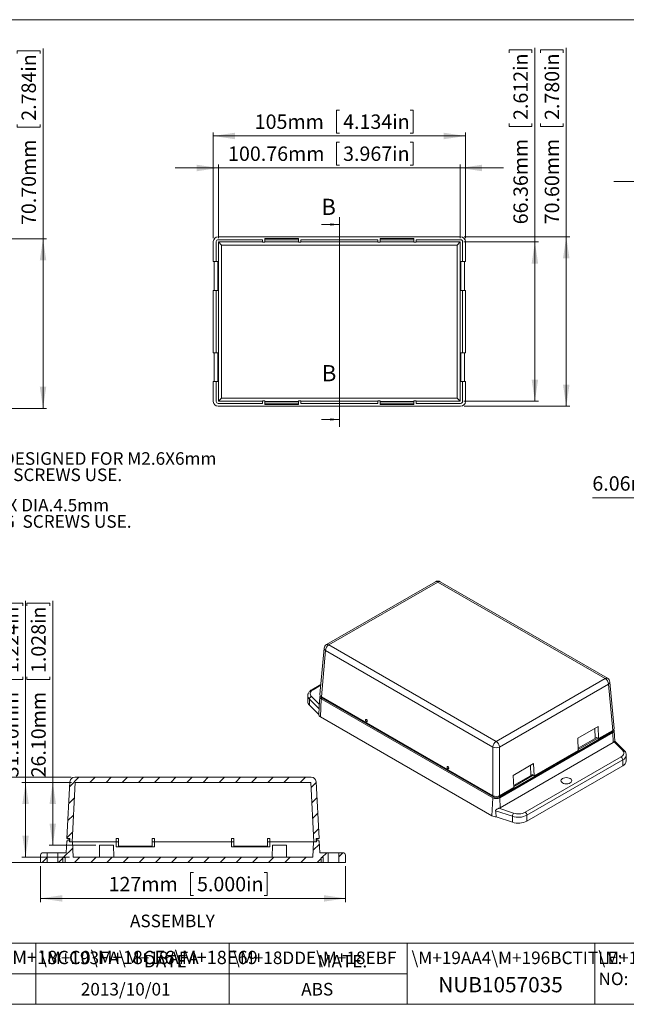
# Model space of a CAD drawing. Units: millimetres. Extents: x 2 to 852, y 3 to 276.
# Drawn here: x 157 to 326, y 3 to 276 of the extents above; entities that cross this region are included whole.
import ezdxf

# ---------------------------------------------------------------- set-up
doc = ezdxf.new("R2010")
doc.units = ezdxf.units.MM
doc.styles.add('SLDTEXTSTYLE0', font='TXT', dxfattribs={"width": 0.75})
doc.styles.add('SLDTEXTSTYLE1', font='TXT', dxfattribs={"width": 0.75, "bigfont": 'bigfont'})
doc.dimstyles.new('SLDDIMSTYLE2', dxfattribs={"dimtxt": 4, "dimasz": 6, "dimexe": 0, "dimexo": 0.0625, "dimgap": 1, "dimtad": 1, "dimlfac": 1.5, "dimrnd": 1e-09, "dimzin": 12, "dimdsep": 46, "dimtxsty": 'SLDTEXTSTYLE0', "dimsah": 1, "dimcen": 0.09, "dimadec": 0, "dimazin": 3, "dimtfac": 1, "dimtofl": 0, "dimtmove": 0, "dimatfit": 3, "dimfxl": 0, "dimfrac": 2, "dimtolj": 1, "dimtzin": 12, "dimarcsym": 0})
doc.dimstyles.new('SLDDIMSTYLE3', dxfattribs={"dimtxt": 4, "dimasz": 6, "dimexe": 0, "dimexo": 0.0625, "dimgap": 1, "dimtad": 1, "dimlfac": 1.5, "dimrnd": 1e-09, "dimzin": 12, "dimdsep": 46, "dimtxsty": 'SLDTEXTSTYLE0', "dimsah": 1, "dimcen": 0.09, "dimadec": 0, "dimazin": 3, "dimtfac": 1, "dimtmove": 0, "dimatfit": 0, "dimfxl": 0, "dimfrac": 2, "dimtolj": 1, "dimtzin": 12, "dimarcsym": 0})
doc.dimstyles.new('SLDDIMSTYLE4', dxfattribs={"dimtxt": 4, "dimasz": 6, "dimexe": 0, "dimexo": 0.0625, "dimgap": 1, "dimtad": 1, "dimlfac": 1.5, "dimrnd": 1e-09, "dimzin": 4, "dimdsep": 46, "dimtxsty": 'SLDTEXTSTYLE0', "dimsah": 1, "dimcen": 0.09, "dimadec": 0, "dimazin": 1, "dimtfac": 1, "dimtmove": 0, "dimatfit": 0, "dimfxl": 0, "dimfrac": 2, "dimtolj": 1, "dimtzin": 12, "dimarcsym": 0})
doc.dimstyles.new('SLDDIMSTYLE5', dxfattribs={"dimtxt": 4, "dimasz": 6, "dimexe": 0, "dimexo": 0.0625, "dimgap": 1, "dimtad": 1, "dimlfac": 1.5, "dimrnd": 1e-09, "dimzin": 4, "dimdsep": 46, "dimtxsty": 'SLDTEXTSTYLE0', "dimsah": 1, "dimcen": 0.09, "dimadec": 0, "dimazin": 1, "dimtfac": 1, "dimtofl": 0, "dimtmove": 0, "dimatfit": 3, "dimfxl": 0, "dimfrac": 2, "dimtolj": 1, "dimtzin": 12, "dimarcsym": 0})
doc.dimstyles.new('SLDDIMSTYLE8', dxfattribs={"dimtxt": 4, "dimasz": 6, "dimexe": 0, "dimexo": 0.0625, "dimgap": 1, "dimtad": 1, "dimlfac": 0.5, "dimrnd": 1e-09, "dimzin": 12, "dimdsep": 46, "dimtxsty": 'SLDTEXTSTYLE0', "dimsah": 1, "dimcen": 0.09, "dimadec": 0, "dimazin": 3, "dimtfac": 1, "dimtmove": 0, "dimatfit": 0, "dimfxl": 0, "dimfrac": 2, "dimtolj": 1, "dimtzin": 12, "dimarcsym": 0})

# ---------------------------------------------------------------- blocks, each defined once
blk = doc.blocks.new('_D_7')
at = {"color": 7, "linetype": 'Continuous', "lineweight": 0}
for p, q in [((163.8, 215.62), (163.8, 268.46)), ((156.64, 267.04), (156.64, 267.85)), ((156.64, 267.85), (162.99, 267.85)), ((162.99, 267.85), (162.99, 267.04)), ((156.64, 247.39), (156.64, 246.57)), ((156.64, 246.57), (162.99, 246.57)), ((162.99, 246.57), (162.99, 247.39)), ((126.27, 215.62), (164.8, 215.62)), ((163.8, 215.62), (163.8, 168.49)), ((126.27, 168.49), (164.8, 168.49))]:
    blk.add_line(p, q, dxfattribs=at)
for points in [[(163.8, 215.62), (162.9, 209.62), (164.7, 209.62)], [(163.8, 168.49), (164.7, 174.49), (162.9, 174.49)]]:
    blk.add_solid(points, dxfattribs=at)
at = {"color": 7, "linetype": 'Continuous', "lineweight": 0, "char_height": 4, "attachment_point": 1, "rotation": 90, "style": 'SLDTEXTSTYLE0'}
for s, insert in [('2.784in', (157.83, 248.4, -3.27)), ('70.70mm', (157.83, 219.42, -3.27))]:
    blk.add_mtext(s, dxfattribs=dict(at, insert=insert))
blk = doc.blocks.new('SW_NOTE_0')
at = {"color": 0, "linetype": 'Continuous', "lineweight": 0, "char_height": 3.5, "attachment_point": 1, "style": 'SLDTEXTSTYLE0'}
for s, insert in [('WALL MOUNTING HOLES(2) X DIA.4.5mm', (0.58, 1.83)), ('FOR PAN HEAD(M4) TAPPING  SCREWS USE.', (0.58, -2.7))]:
    blk.add_mtext(s, dxfattribs=dict(at, insert=insert))
blk = doc.blocks.new('SW_NOTE_1')
at = {"color": 0, "linetype": 'Continuous', "lineweight": 0, "char_height": 3.5, "attachment_point": 1, "style": 'SLDTEXTSTYLE0'}
for s, insert in [('HOLES(4) ARE DESIGNED FOR M2.6X6mm', (0.54, 1.79)), ('SELF-TAPPING SCREWS USE.', (1.85, -2.73))]:
    blk.add_mtext(s, dxfattribs=dict(at, insert=insert))
blk = doc.blocks.new('_D_10')
at = {"color": 7, "linetype": 'Continuous', "lineweight": 0}
for p, q in [((246.13, 251.32), (245.32, 251.32)), ((245.32, 251.32), (245.32, 244.97)), ((265.78, 251.32), (266.59, 251.32)), ((266.59, 251.32), (266.59, 244.97)), ((211.09, 215.81), (211.09, 245.16)), ((211.09, 244.16), (281.09, 244.16)), ((245.32, 244.97), (246.13, 244.97)), ((266.59, 244.97), (265.78, 244.97)), ((281.09, 215.81), (281.09, 245.16))]:
    blk.add_line(p, q, dxfattribs=at)
for points in [[(211.09, 244.16), (217.09, 243.26), (217.09, 245.06)], [(281.09, 244.16), (275.09, 245.06), (275.09, 243.26)]]:
    blk.add_solid(points, dxfattribs=at)
at = {"color": 7, "linetype": 'Continuous', "lineweight": 0, "char_height": 4, "attachment_point": 1, "style": 'SLDTEXTSTYLE0'}
for s, insert in [('105mm', (222.59, 250.13, 14.17)), ('4.134in', (247.14, 250.13, 14.17))]:
    blk.add_mtext(s, dxfattribs=dict(at, insert=insert))
blk = doc.blocks.new('_D_11')
at = {"color": 7, "linetype": 'Continuous', "lineweight": 0}
for p, q in [((246.12, 242.44), (245.31, 242.44)), ((245.31, 242.44), (245.31, 236.09)), ((265.77, 242.44), (266.58, 242.44)), ((266.58, 242.44), (266.58, 236.09)), ((212.51, 235.27), (200.51, 235.27)), ((212.51, 215.73), (212.51, 236.27)), ((212.51, 235.27), (279.68, 235.27)), ((245.31, 236.09), (246.12, 236.09)), ((266.58, 236.09), (265.77, 236.09)), ((279.68, 215.73), (279.68, 236.27)), ((279.68, 235.27), (291.68, 235.27))]:
    blk.add_line(p, q, dxfattribs=at)
for points in [[(212.51, 235.27), (206.51, 236.17), (206.51, 234.37)], [(279.68, 235.27), (285.68, 234.37), (285.68, 236.17)]]:
    blk.add_solid(points, dxfattribs=at)
at = {"color": 7, "linetype": 'Continuous', "lineweight": 0, "char_height": 4, "attachment_point": 1, "style": 'SLDTEXTSTYLE0'}
for s, insert in [('100.76mm', (215.19, 241.24, 14.17)), ('3.967in', (247.13, 241.24, 14.17))]:
    blk.add_mtext(s, dxfattribs=dict(at, insert=insert))
blk = doc.blocks.new('_D_12')
at = {"color": 7, "linetype": 'Continuous', "lineweight": 0}
for p, q in [((309.1, 216.14), (309.1, 268.68)), ((301.93, 267.25), (301.93, 268.07)), ((301.93, 268.07), (308.28, 268.07)), ((308.28, 268.07), (308.28, 267.25)), ((301.93, 247.61), (301.93, 246.79)), ((301.93, 246.79), (308.28, 246.79)), ((308.28, 246.79), (308.28, 247.61)), ((280.76, 216.14), (310.1, 216.14)), ((309.1, 216.14), (309.1, 169.07)), ((280.76, 169.07), (310.1, 169.07))]:
    blk.add_line(p, q, dxfattribs=at)
for points in [[(309.1, 216.14), (308.2, 210.14), (310, 210.14)], [(309.1, 169.07), (310, 175.07), (308.2, 175.07)]]:
    blk.add_solid(points, dxfattribs=at)
at = {"color": 7, "linetype": 'Continuous', "lineweight": 0, "char_height": 4, "attachment_point": 1, "rotation": 90, "style": 'SLDTEXTSTYLE0'}
for s, insert in [('2.780in', (303.13, 248.62, 14.17)), ('70.60mm', (303.13, 219.63, 14.17))]:
    blk.add_mtext(s, dxfattribs=dict(at, insert=insert))
blk = doc.blocks.new('_D_13')
at = {"color": 7, "linetype": 'Continuous', "lineweight": 0}
for p, q in [((300.39, 214.73), (300.39, 268.68)), ((293.23, 267.25), (293.23, 268.07)), ((293.23, 268.07), (299.58, 268.07)), ((299.58, 268.07), (299.58, 267.25)), ((293.23, 247.61), (293.23, 246.79)), ((293.23, 246.79), (299.58, 246.79)), ((299.58, 246.79), (299.58, 247.61)), ((280.68, 214.73), (301.39, 214.73)), ((300.39, 214.73), (300.39, 170.49)), ((280.68, 170.49), (301.39, 170.49))]:
    blk.add_line(p, q, dxfattribs=at)
for points in [[(300.39, 214.73), (299.49, 208.73), (301.29, 208.73)], [(300.39, 170.49), (301.29, 176.49), (299.49, 176.49)]]:
    blk.add_solid(points, dxfattribs=at)
at = {"color": 7, "linetype": 'Continuous', "lineweight": 0, "char_height": 4, "attachment_point": 1, "rotation": 90, "style": 'SLDTEXTSTYLE0'}
for s, insert in [('2.612in', (294.43, 248.62, 14.17)), ('66.36mm', (294.43, 219.63, 14.17))]:
    blk.add_mtext(s, dxfattribs=dict(at, insert=insert))
blk = doc.blocks.new('_D_20')
at = {"color": 7, "linetype": 'Continuous', "lineweight": 0}
for p, q in [((151.84, 66.02), (151.84, 115.01)), ((144.68, 113.59), (144.68, 114.4)), ((144.68, 114.4), (151.03, 114.4)), ((151.03, 114.4), (151.03, 113.59)), ((144.68, 93.94), (144.68, 93.13)), ((144.68, 93.13), (151.03, 93.13)), ((151.03, 93.13), (151.03, 93.94)), ((171.61, 66.02), (150.84, 66.02)), ((151.84, 66.02), (151.84, 42.35)), ((166.95, 42.35), (150.84, 42.35))]:
    blk.add_line(p, q, dxfattribs=at)
for points in [[(151.84, 66.02), (150.94, 60.02), (152.74, 60.02)], [(151.84, 42.35), (152.74, 48.35), (150.94, 48.35)]]:
    blk.add_solid(points, dxfattribs=at)
at = {"color": 7, "linetype": 'Continuous', "lineweight": 0, "char_height": 4, "attachment_point": 1, "rotation": 90, "style": 'SLDTEXTSTYLE0'}
for s, insert in [('1.398in', (145.87, 94.96, 11.89)), ('35.50mm', (145.87, 65.97, 11.89))]:
    blk.add_mtext(s, dxfattribs=dict(at, insert=insert))
blk = doc.blocks.new('_D_21')
at = {"color": 7, "linetype": 'Continuous', "lineweight": 0}
for p, q in [((158.96, 64.55), (158.96, 115.01)), ((151.8, 113.59), (151.8, 114.4)), ((151.8, 114.4), (158.15, 114.4)), ((158.15, 114.4), (158.15, 113.59)), ((151.8, 93.94), (151.8, 93.13)), ((151.8, 93.13), (158.15, 93.13)), ((158.15, 93.13), (158.15, 93.94)), ((171.73, 64.55), (157.96, 64.55)), ((158.96, 64.55), (158.96, 43.82)), ((171.19, 43.82), (157.96, 43.82))]:
    blk.add_line(p, q, dxfattribs=at)
for points in [[(158.96, 64.55), (158.06, 58.55), (159.86, 58.55)], [(158.96, 43.82), (159.86, 49.82), (158.06, 49.82)]]:
    blk.add_solid(points, dxfattribs=at)
at = {"color": 7, "linetype": 'Continuous', "lineweight": 0, "char_height": 4, "attachment_point": 1, "rotation": 90, "style": 'SLDTEXTSTYLE0'}
for s, insert in [('1.224in', (152.99, 94.96, 11.89)), ('31.10mm', (152.99, 65.97, 11.89))]:
    blk.add_mtext(s, dxfattribs=dict(at, insert=insert))
blk = doc.blocks.new('_D_22')
at = {"color": 7, "linetype": 'Continuous', "lineweight": 0}
for p, q in [((166.51, 64.55), (166.51, 115.01)), ((159.35, 113.59), (159.35, 114.4)), ((159.35, 114.4), (165.7, 114.4)), ((165.7, 114.4), (165.7, 113.59)), ((159.35, 93.94), (159.35, 93.13)), ((159.35, 93.13), (165.7, 93.13)), ((165.7, 93.13), (165.7, 93.94)), ((171.73, 64.55), (165.51, 64.55)), ((166.51, 47.15), (166.51, 64.55)), ((178.51, 47.15), (165.51, 47.15))]:
    blk.add_line(p, q, dxfattribs=at)
for points in [[(166.51, 64.55), (165.61, 58.55), (167.41, 58.55)], [(166.51, 47.15), (167.41, 53.15), (165.61, 53.15)]]:
    blk.add_solid(points, dxfattribs=at)
at = {"color": 7, "linetype": 'Continuous', "lineweight": 0, "char_height": 4, "attachment_point": 1, "rotation": 90, "style": 'SLDTEXTSTYLE0'}
for s, insert in [('1.028in', (160.54, 94.96, 11.89)), ('26.10mm', (160.54, 65.97, 11.89))]:
    blk.add_mtext(s, dxfattribs=dict(at, insert=insert))
blk = doc.blocks.new('_D_23')
at = {"color": 7, "linetype": 'Continuous', "lineweight": 0}
for p, q in [((163.12, 41.35), (163.12, 31.35)), ((247.79, 41.35), (247.79, 31.35)), ((205.55, 39.52), (204.74, 39.52)), ((204.74, 39.52), (204.74, 33.17)), ((225.2, 39.52), (226.01, 39.52)), ((226.01, 39.52), (226.01, 33.17)), ((204.74, 33.17), (205.55, 33.17)), ((226.01, 33.17), (225.2, 33.17)), ((163.12, 32.35), (247.79, 32.35))]:
    blk.add_line(p, q, dxfattribs=at)
for points in [[(163.12, 32.35), (169.12, 31.45), (169.12, 33.25)], [(247.79, 32.35), (241.79, 33.25), (241.79, 31.45)]]:
    blk.add_solid(points, dxfattribs=at)
at = {"color": 7, "linetype": 'Continuous', "lineweight": 0, "char_height": 4, "attachment_point": 1, "style": 'SLDTEXTSTYLE0'}
for s, insert in [('127mm', (182.01, 38.32, 11.89)), ('5.000in', (206.57, 38.32, 11.89))]:
    blk.add_mtext(s, dxfattribs=dict(at, insert=insert))
blk = doc.blocks.new('_D_26')
at = {"color": 7, "linetype": 'Continuous', "lineweight": 0}
for p, q in [((377.37, 238.68), (376.56, 238.68)), ((376.56, 238.68), (376.56, 232.33)), ((397.02, 238.68), (397.84, 238.68)), ((397.84, 238.68), (397.84, 232.33)), ((334.27, 214.98), (334.27, 232.52)), ((335.73, 214.86), (335.73, 232.52)), ((334.27, 231.52), (322.27, 231.52)), ((334.27, 231.52), (335.73, 231.52)), ((335.73, 231.52), (398.44, 231.52)), ((376.56, 232.33), (377.37, 232.33)), ((397.84, 232.33), (397.02, 232.33))]:
    blk.add_line(p, q, dxfattribs=at)
for points in [[(334.27, 231.52), (328.27, 232.42), (328.27, 230.62)], [(335.73, 231.52), (341.73, 230.62), (341.73, 232.42)]]:
    blk.add_solid(points, dxfattribs=at)
at = {"color": 7, "linetype": 'Continuous', "lineweight": 0, "char_height": 4, "attachment_point": 1, "style": 'SLDTEXTSTYLE0'}
for s, insert in [('2.20mm', (352.36, 237.49, 17.57)), ('0.087in', (378.39, 237.49, 17.57))]:
    blk.add_mtext(s, dxfattribs=dict(at, insert=insert))
blk = doc.blocks.new('_D_28')
at = {"color": 7, "linetype": 'Continuous', "lineweight": 0}
for p, q in [((341.37, 150.82), (340.55, 150.82)), ((340.55, 150.82), (340.55, 144.47)), ((361.01, 150.82), (361.83, 150.82)), ((361.83, 150.82), (361.83, 144.47)), ((367.6, 143.66), (316.35, 143.66)), ((340.55, 144.47), (341.37, 144.47)), ((361.83, 144.47), (361.01, 144.47)), ((367.6, 139.7), (367.6, 144.66)), ((367.6, 143.66), (379.72, 143.66)), ((379.72, 143.66), (391.72, 143.66))]:
    blk.add_line(p, q, dxfattribs=at)
for points in [[(367.6, 143.66), (361.6, 144.56), (361.6, 142.76)], [(379.72, 143.66), (385.72, 142.76), (385.72, 144.56)]]:
    blk.add_solid(points, dxfattribs=at)
at = {"color": 7, "linetype": 'Continuous', "lineweight": 0, "char_height": 4, "attachment_point": 1, "style": 'SLDTEXTSTYLE0'}
for s, insert in [('6.06mm', (316.35, 149.63, 0.2)), ('0.238in', (342.38, 149.63, 0.2))]:
    blk.add_mtext(s, dxfattribs=dict(at, insert=insert))

msp = doc.modelspace()

# ---------------------------------------------------------------- hatches: boundary and pattern name
at = {"linetype": 'Continuous', "lineweight": 0}
h = msp.add_hatch(dxfattribs=at)
h.set_pattern_fill('ANSI31', style=0)
edge = h.paths.add_edge_path(flags=0)
edge.add_line((171.866438, 48.021352), (172.732914, 64.554685))
edge.add_line((172.732914, 64.554685), (238.171445, 64.554685))
edge.add_line((238.171445, 64.554685), (239.03792, 48.021352))
edge.add_line((239.03792, 48.021352), (239.652179, 48.021352))
edge.add_line((239.652179, 48.021352), (239.652179, 49.021352))
edge.add_line((239.652179, 49.021352), (240.452179, 49.021352))
edge.add_line((240.452179, 49.021352), (239.627467, 64.7578))
edge.add_arc((238.295961, 64.688019), 1.333333, 3, 90)
edge.add_line((238.295961, 66.021352), (172.608398, 66.021352))
edge.add_arc((172.608398, 64.688019), 1.333333, 90, 177)
edge.add_line((171.276892, 64.7578), (170.452179, 49.021352))
edge.add_line((170.452179, 49.021352), (171.252179, 49.021352))
edge.add_line((171.252179, 49.021352), (171.252179, 48.021352))
edge.add_line((171.252179, 48.021352), (171.866438, 48.021352))
h = msp.add_hatch(dxfattribs=at)
h.set_pattern_fill('ANSI31', style=0)
h.paths.add_polyline_path([(170.785513, 48.354685), (170.417241, 48.354685), (170.242548, 45.021352), (167.952179, 45.021352), (167.952179, 42.354685), (169.285513, 42.354685), (169.285513, 43.688019), (169.909215, 43.688019), (169.909215, 42.354685), (240.995144, 42.354685), (240.995144, 43.688019), (241.618846, 43.688019), (241.618846, 42.354685), (242.952179, 42.354685), (242.952179, 45.021352), (240.66181, 45.021352), (240.487118, 48.354685), (240.118846, 48.354685), (240.118846, 49.021352), (239.718846, 49.021352), (239.718846, 48.021352), (238.933105, 48.021352), (238.712992, 43.821352), (172.191366, 43.821352), (171.971254, 48.021352), (171.185513, 48.021352), (171.185513, 49.021352), (170.785513, 49.021352)], flags=0)
h = msp.add_hatch(dxfattribs=at)
h.set_pattern_fill('ANSI31', style=0)
edge = h.paths.add_edge_path(flags=0)
edge.add_line((163.118846, 44.354685), (163.118846, 42.354685))
edge.add_line((163.118846, 42.354685), (164.952179, 42.354685))
edge.add_line((164.952179, 42.354685), (164.952179, 45.021352))
edge.add_line((164.952179, 45.021352), (163.785513, 45.021352))
edge.add_arc((163.785513, 44.354685), 0.666667, 90, 180)
h = msp.add_hatch(dxfattribs=at)
h.set_pattern_fill('ANSI31', style=0)
edge = h.paths.add_edge_path(flags=0)
edge.add_line((247.118846, 45.021352), (245.952179, 45.021352))
edge.add_line((245.952179, 45.021352), (245.952179, 42.354685))
edge.add_line((245.952179, 42.354685), (247.785513, 42.354685))
edge.add_line((247.785513, 42.354685), (247.785513, 44.354685))
edge.add_arc((247.118846, 44.354685), 0.666667, 0, 90)

# ---------------------------------------------------------------- linework, layer by layer
at = {"color": 7, "linetype": 'Continuous', "lineweight": 0}
for p, q in [((426.082913, 276.467821), (4.813435, 276.467821)), ((246.093411, 221.571166), (246.093411, 163.402464)), ((241.093411, 219.571166), (246.093411, 219.571166)), ((241.093411, 165.402464), (246.093411, 165.402464)), ((4.813435, 19.935989), (426.082913, 19.935989)), ((161.823856, 19.935989), (161.823856, 2.93021)), ((215.448174, 19.935989), (215.448174, 2.93021)), ((264.95355, 19.935989), (264.95355, 2.93021)), ((317.004857, 19.935989), (317.004857, 2.93021)), ((101.004859, 11.433099), (264.95355, 11.433099)), ((426.082913, 2.93021), (4.813435, 2.93021))]:
    msp.add_line(p, q, dxfattribs=at)
at = {"color": 7, "linetype": 'Continuous', "lineweight": 15}
for p, q in [((212.424918, 216.141055), (279.761905, 216.141055)), ((211.093412, 209.274388), (211.093412, 214.809547)), ((211.893411, 209.274388), (211.893411, 214.807722)), ((212.426743, 215.341054), (224.760077, 215.341054)), ((213.374144, 213.860321), (212.507669, 214.726796)), ((212.507669, 214.726796), (224.760077, 214.726796)), ((212.507669, 170.488646), (212.507669, 214.726796)), ((278.812678, 213.860321), (213.374144, 213.860321)), ((213.374144, 213.860321), (213.374144, 171.355121)), ((224.760077, 215.341054), (224.760077, 214.726796)), ((224.760077, 214.674388), (224.760077, 214.726796)), ((225.426745, 214.674388), (224.760077, 214.674388)), ((225.426745, 215.324608), (225.426745, 215.664099)), ((225.426745, 215.664099), (234.760077, 215.664099)), ((225.426745, 214.786192), (225.426745, 215.324608)), ((225.426745, 215.324608), (234.760077, 215.324608)), ((225.426745, 214.786192), (234.760077, 214.786192)), ((225.426745, 214.786192), (225.426745, 214.674388)), ((234.760077, 215.664099), (234.760077, 215.324608)), ((234.760077, 214.786192), (234.760077, 215.324608)), ((234.760077, 214.674388), (234.760077, 214.786192)), ((235.426744, 214.674388), (234.760077, 214.674388)), ((235.426744, 215.341054), (256.760078, 215.341054)), ((235.426744, 215.341054), (235.426744, 214.726796)), ((235.426744, 214.726796), (235.426744, 214.674388)), ((235.426744, 214.726796), (256.760078, 214.726796)), ((256.760078, 215.341054), (256.760078, 214.726796)), ((256.760078, 214.674388), (256.760078, 214.726796)), ((257.426745, 214.674388), (256.760078, 214.674388)), ((257.426745, 215.664099), (266.760078, 215.664099)), ((257.426745, 215.324608), (257.426745, 215.664099)), ((257.426745, 215.324608), (266.760078, 215.324608)), ((257.426745, 214.786192), (257.426745, 215.324608)), ((257.426745, 214.786192), (266.760078, 214.786192)), ((257.426745, 214.786192), (257.426745, 214.674388)), ((266.760078, 215.664099), (266.760078, 215.324608)), ((266.760078, 214.786192), (266.760078, 215.324608)), ((266.760078, 214.674388), (266.760078, 214.786192)), ((267.426746, 214.674388), (266.760078, 214.674388)), ((267.426746, 215.341054), (267.426746, 214.726796)), ((267.426746, 215.341054), (279.760079, 215.341054)), ((267.426746, 214.726796), (267.426746, 214.674388)), ((267.426746, 214.726796), (279.679153, 214.726796)), ((278.812678, 213.860321), (279.679153, 214.726796)), ((278.812678, 171.355121), (278.812678, 213.860321)), ((279.679153, 214.726796), (279.679153, 170.488646)), ((280.293412, 214.807722), (280.293412, 209.274388)), ((281.09341, 214.809547), (281.09341, 209.274388)), ((211.893411, 209.274388), (211.093412, 209.274388)), ((211.305019, 201.274388), (211.305019, 209.274388)), ((212.374155, 209.274388), (211.893411, 209.274388)), ((212.374155, 201.274388), (212.374155, 209.274388)), ((279.812668, 209.274388), (280.293412, 209.274388)), ((279.812668, 209.274388), (279.812668, 201.274388)), ((280.293412, 209.274388), (281.09341, 209.274388)), ((280.881804, 201.274388), (280.881804, 209.274388)), ((211.093412, 183.941054), (211.093412, 201.274388)), ((211.093412, 201.274388), (211.893411, 201.274388)), ((211.893411, 183.941054), (211.893411, 201.274388)), ((211.893411, 201.274388), (212.374155, 201.274388)), ((280.293412, 201.274388), (279.812668, 201.274388)), ((280.293412, 201.274388), (280.293412, 183.941054)), ((281.09341, 201.274388), (280.293412, 201.274388)), ((281.09341, 201.274388), (281.09341, 183.941054)), ((211.093412, 183.941054), (211.893411, 183.941054)), ((211.305019, 183.941054), (211.305019, 175.941054)), ((211.893411, 183.941054), (212.374155, 183.941054)), ((212.374155, 175.941054), (212.374155, 183.941054)), ((279.812668, 183.941054), (279.812668, 175.941054)), ((280.293412, 183.941054), (279.812668, 183.941054)), ((281.09341, 183.941054), (280.293412, 183.941054)), ((280.881804, 183.941054), (280.881804, 175.941054)), ((211.093412, 170.405895), (211.093412, 175.941054)), ((211.893411, 175.941054), (211.093412, 175.941054)), ((212.374155, 175.941054), (211.893411, 175.941054)), ((211.893411, 170.40772), (211.893411, 175.941054)), ((279.812668, 175.941054), (280.293412, 175.941054)), ((280.293412, 175.941054), (280.293412, 170.40772)), ((280.293412, 175.941054), (281.09341, 175.941054)), ((281.09341, 175.941054), (281.09341, 170.405895)), ((224.760077, 169.874388), (212.426743, 169.874388)), ((213.374144, 171.355121), (212.507669, 170.488646)), ((224.760077, 170.488646), (212.507669, 170.488646)), ((213.374144, 171.355121), (278.812678, 171.355121)), ((224.760077, 170.541053), (225.426745, 170.541053)), ((224.760077, 170.488646), (224.760077, 170.541053)), ((224.760077, 170.488646), (224.760077, 169.874388)), ((225.426745, 170.541053), (225.426745, 170.42925)), ((234.760077, 170.42925), (225.426745, 170.42925)), ((225.426745, 169.890833), (225.426745, 170.42925)), ((225.426745, 169.890833), (234.760077, 169.890833)), ((225.426745, 169.890833), (225.426745, 169.551343)), ((234.760077, 170.541053), (235.426744, 170.541053)), ((234.760077, 170.42925), (234.760077, 170.541053)), ((234.760077, 169.890833), (234.760077, 170.42925)), ((234.760077, 169.551343), (234.760077, 169.890833)), ((235.426744, 170.541053), (235.426744, 170.488646)), ((256.760078, 170.488646), (235.426744, 170.488646)), ((235.426744, 170.488646), (235.426744, 169.874388)), ((256.760078, 169.874388), (235.426744, 169.874388)), ((256.760078, 170.488646), (256.760078, 170.541053)), ((256.760078, 170.541053), (257.426745, 170.541053)), ((256.760078, 170.488646), (256.760078, 169.874388)), ((257.426745, 170.541053), (257.426745, 170.42925)), ((266.760078, 170.42925), (257.426745, 170.42925)), ((257.426745, 169.890833), (257.426745, 170.42925)), ((257.426745, 169.890833), (266.760078, 169.890833)), ((257.426745, 169.890833), (257.426745, 169.551343)), ((266.760078, 170.541053), (267.426746, 170.541053)), ((266.760078, 170.42925), (266.760078, 170.541053)), ((266.760078, 169.890833), (266.760078, 170.42925)), ((266.760078, 169.551343), (266.760078, 169.890833)), ((267.426746, 170.541053), (267.426746, 170.488646)), ((279.679153, 170.488646), (267.426746, 170.488646)), ((267.426746, 170.488646), (267.426746, 169.874388)), ((279.760079, 169.874388), (267.426746, 169.874388)), ((278.812678, 171.355121), (279.679153, 170.488646)), ((279.761905, 169.074386), (212.424918, 169.074386)), ((225.426745, 169.551343), (234.760077, 169.551343)), ((257.426745, 169.551343), (266.760078, 169.551343)), ((272.775124, 120.315909), (242.54332, 102.863459)), ((273.441736, 120.249898), (243.209932, 102.797449)), ((319.889857, 93.435969), (273.441736, 120.249898)), ((320.556471, 93.50198), (274.10835, 120.31591)), ((241.882055, 101.829255), (240.713614, 88.956422)), ((242.268413, 101.222179), (241.102094, 88.372727)), ((288.716534, 74.408249), (242.268413, 101.222179)), ((243.209932, 102.797449), (289.658052, 75.98352)), ((289.658052, 75.98352), (319.889857, 93.435969)), ((240.970425, 91.785748), (238.439902, 90.324908)), ((320.831374, 91.8607), (290.599569, 74.40825)), ((321.997693, 79.011248), (320.831374, 91.8607)), ((322.386174, 79.594942), (321.217732, 92.467776)), ((237.325494, 88.658997), (237.325494, 87.025915)), ((240.481533, 84.987687), (237.772077, 87.69685)), ((237.772077, 87.69685), (237.772077, 86.063769)), ((240.678864, 88.401161), (240.490027, 85.461005)), ((241.07868, 87.81336), (240.856332, 82.785757)), ((241.046197, 88.407033), (241.046197, 88.371894)), ((241.07868, 87.81336), (288.690538, 60.327619)), ((241.102094, 88.372727), (288.716534, 60.885496)), ((241.339088, 87.96369), (288.950946, 60.477949)), ((240.363478, 83.472649), (237.772077, 86.063769)), ((240.856332, 82.785757), (288.468191, 55.300016)), ((253.468796, 82.049399), (253.445259, 82.037236)), ((253.75132, 81.444977), (253.774858, 81.45714)), ((312.277261, 76.869465), (317.934116, 80.135098)), ((317.162182, 76.818467), (317.038372, 79.617996)), ((317.934116, 80.135098), (318.083744, 76.751774)), ((290.365159, 60.477949), (321.760701, 78.60221)), ((290.625567, 60.327619), (322.021109, 78.45188)), ((312.42689, 73.486141), (312.277261, 76.869465)), ((312.401071, 74.069936), (317.565199, 77.051124)), ((312.415155, 73.751502), (317.848043, 76.887841)), ((317.51806, 77.02391), (317.51806, 77.078337)), ((317.51806, 77.078337), (318.083744, 76.751774)), ((318.083744, 76.751774), (321.997693, 79.011248)), ((322.144634, 75.658768), (322.021109, 78.45188)), ((322.053592, 79.010414), (322.053592, 79.045553)), ((322.614939, 76.01893), (322.420924, 79.039681)), ((288.716534, 60.885496), (288.716534, 74.408249)), ((290.599569, 74.40825), (290.599569, 60.885497)), ((290.749092, 57.534507), (322.144634, 75.658768)), ((324.750361, 73.505062), (322.40079, 75.854379)), ((325.221741, 73.432131), (322.614933, 76.038656)), ((297.698775, 56.274897), (324.326579, 71.646801)), ((300.170372, 66.410604), (312.42689, 73.486141)), ((325.774294, 70.557903), (325.774294, 72.190984)), ((276.096213, 68.986869), (276.072676, 68.974706)), ((276.378738, 68.382447), (276.402275, 68.39461)), ((300.020744, 69.793928), (294.363889, 66.528296)), ((324.797985, 70.830304), (298.17018, 55.4584)), ((298.17018, 53.825318), (324.797985, 69.197222)), ((299.125, 69.276827), (299.24881, 66.477298)), ((300.170372, 66.410604), (300.020744, 69.793928)), ((324.797985, 69.197222), (324.797985, 70.830304)), ((172.608398, 66.021353), (238.29596, 66.021353)), ((294.363889, 66.528296), (294.513518, 63.144972)), ((294.487699, 63.728766), (299.651827, 66.709954)), ((294.501783, 63.410332), (299.934671, 66.546672)), ((300.170372, 66.410604), (299.604688, 66.737167)), ((299.604688, 66.737167), (299.604688, 66.68274)), ((170.45218, 49.021352), (171.276893, 64.757799)), ((171.866437, 48.021352), (172.732912, 64.554686)), ((172.732912, 64.554686), (238.171446, 64.554686)), ((238.171446, 64.554686), (239.037921, 48.021352)), ((239.627466, 64.757799), (240.452178, 49.021352)), ((290.599569, 60.885497), (294.513518, 63.144972)), ((288.468191, 55.300016), (288.690538, 60.327619)), ((290.625567, 60.327619), (290.749092, 57.534507)), ((294.14649, 55.152595), (289.453572, 56.71673)), ((289.658052, 55.015497), (294.14649, 53.519513)), ((290.410247, 57.386631), (294.479824, 56.030253)), ((294.14649, 53.519513), (294.14649, 55.152595)), ((298.17018, 55.4584), (298.17018, 53.825318)), ((170.41724, 48.354685), (170.242548, 45.021352)), ((170.41724, 48.354685), (170.785512, 48.354685)), ((170.45218, 49.021352), (171.252179, 49.021352)), ((170.785512, 48.354685), (170.785512, 49.021352)), ((170.785512, 49.021352), (171.185514, 49.021352)), ((171.185514, 48.021352), (171.185514, 49.021352)), ((171.185514, 48.021352), (171.971255, 48.021352)), ((171.252179, 49.021352), (171.252179, 48.021352)), ((171.252179, 48.021352), (171.866437, 48.021352)), ((172.191367, 43.821352), (171.971255, 48.021352)), ((171.971255, 48.021352), (184.118845, 48.021352)), ((179.510363, 47.154685), (179.452179, 43.821352)), ((179.510363, 47.154685), (181.45218, 47.154685)), ((181.45218, 47.154685), (183.393995, 47.154685)), ((183.452179, 43.821352), (183.393995, 47.154685)), ((184.118845, 48.021352), (184.118845, 49.021352)), ((184.118845, 49.021352), (184.785513, 49.021352)), ((184.118845, 46.688019), (184.118845, 48.021352)), ((184.118845, 48.021352), (184.785513, 48.021352)), ((194.785512, 46.688019), (184.118845, 46.688019)), ((184.785513, 49.021352), (184.785513, 46.888019)), ((194.118845, 46.888019), (184.785513, 46.888019)), ((194.118845, 46.888019), (194.118845, 49.021352)), ((194.118845, 49.021352), (194.785512, 49.021352)), ((194.118845, 48.021352), (194.785512, 48.021352)), ((194.785512, 49.021352), (194.785512, 48.021352)), ((194.785512, 48.021352), (194.785512, 46.688019)), ((194.785512, 48.021352), (216.118847, 48.021352)), ((216.118847, 48.021352), (216.118847, 49.021352)), ((216.118847, 49.021352), (216.785513, 49.021352)), ((216.118847, 46.688019), (216.118847, 48.021352)), ((216.118847, 48.021352), (216.785513, 48.021352)), ((226.785514, 46.688019), (216.118847, 46.688019)), ((216.785513, 49.021352), (216.785513, 46.888019)), ((226.118846, 46.888019), (216.785513, 46.888019)), ((226.118846, 46.888019), (226.118846, 49.021352)), ((226.118846, 49.021352), (226.785514, 49.021352)), ((226.118846, 48.021352), (226.785514, 48.021352)), ((226.785514, 49.021352), (226.785514, 48.021352)), ((226.785514, 48.021352), (226.785514, 46.688019)), ((226.785514, 48.021352), (238.933104, 48.021352)), ((227.510363, 47.154685), (227.452179, 43.821352)), ((227.510363, 47.154685), (229.452178, 47.154685)), ((229.452178, 47.154685), (231.393996, 47.154685)), ((231.45218, 43.821352), (231.393996, 47.154685)), ((238.933104, 48.021352), (238.712992, 43.821352)), ((238.933104, 48.021352), (239.718845, 48.021352)), ((239.037921, 48.021352), (239.65218, 48.021352)), ((239.65218, 49.021352), (240.452178, 49.021352)), ((239.65218, 48.021352), (239.65218, 49.021352)), ((239.718845, 49.021352), (240.118847, 49.021352)), ((239.718845, 49.021352), (239.718845, 48.021352)), ((240.118847, 49.021352), (240.118847, 48.354685)), ((240.118847, 48.354685), (240.487119, 48.354685)), ((240.66181, 45.021352), (240.487119, 48.354685)), ((163.118845, 42.354685), (163.118845, 44.354685)), ((163.785513, 45.021352), (164.952179, 45.021352)), ((164.952179, 42.354685), (164.952179, 45.021352)), ((167.95218, 45.021352), (164.952179, 45.021352)), ((167.95218, 45.021352), (167.95218, 42.354685)), ((167.95218, 45.021352), (170.242548, 45.021352)), ((172.191367, 43.821352), (238.712992, 43.821352)), ((240.66181, 45.021352), (242.952178, 45.021352)), ((242.952178, 45.021352), (242.952178, 42.354685)), ((242.952178, 45.021352), (245.952179, 45.021352)), ((245.952179, 42.354685), (245.952179, 45.021352)), ((245.952179, 45.021352), (247.118846, 45.021352)), ((247.785514, 42.354685), (247.785514, 44.354685)), ((163.118845, 42.354685), (164.952179, 42.354685)), ((164.952179, 42.354685), (167.95218, 42.354685)), ((167.95218, 42.354685), (169.285514, 42.354685)), ((169.285514, 43.688019), (169.909214, 43.688019)), ((169.285514, 42.354685), (169.285514, 43.688019)), ((169.285514, 42.354685), (169.909214, 42.354685)), ((169.909214, 43.688019), (169.909214, 42.354685)), ((169.909214, 42.354685), (240.995144, 42.354685)), ((240.995144, 43.688019), (241.618845, 43.688019)), ((240.995144, 43.688019), (240.995144, 42.354685)), ((241.618845, 42.354685), (240.995144, 42.354685)), ((241.618845, 42.354685), (241.618845, 43.688019)), ((241.618845, 42.354685), (242.952178, 42.354685)), ((245.952179, 42.354685), (242.952178, 42.354685)), ((245.952179, 42.354685), (247.785514, 42.354685))]:
    msp.add_line(p, q, dxfattribs=at)
at = {"color": 8, "linetype": 'Continuous', "lineweight": 15}
for p, q in [((240.948834, 91.547863), (238.773209, 90.291901)), ((238.349427, 88.433641), (240.540254, 86.24305)), ((241.339088, 87.96369), (241.339088, 88.235915)), ((321.760701, 78.60221), (321.760701, 78.874435)), ((288.950946, 60.477949), (288.950946, 60.777659)), ((290.365159, 60.477949), (290.365159, 60.777659))]:
    msp.add_line(p, q, dxfattribs=at)
at = {"color": 7, "linetype": 'Continuous', "lineweight": 15, "flags": 128}
for points in [[(238.773209, 90.291901), (238.491237, 90.100043), (238.267166, 89.884232), (238.106986, 89.650231), (238.014974, 89.404294), (237.993588, 89.152989), (238.043401, 88.903029), (238.163079, 88.661092), (238.349427, 88.433641)], [(253.774858, 81.45714), (253.779772, 81.459823), (253.834866, 81.520817), (253.857531, 81.617201), (253.844309, 81.734301), (253.797218, 81.854287), (253.723423, 81.958895), (253.634163, 82.032198), (253.543024, 82.063037), (253.468796, 82.049399)], [(253.585954, 81.462178), (253.677091, 81.431338), (253.756233, 81.447658), (253.811329, 81.508654), (253.833992, 81.605037), (253.82077, 81.722136), (253.773679, 81.842123), (253.699886, 81.946731), (253.610626, 82.020035), (253.519486, 82.050874), (253.440345, 82.034552), (253.385249, 81.973557), (253.362587, 81.877173), (253.375808, 81.760075), (253.4229, 81.640088), (253.496692, 81.53548), (253.585954, 81.462178)], [(324.326579, 71.646801), (324.608551, 71.83866), (324.832622, 72.054471), (324.992802, 72.288471), (325.084814, 72.534409), (325.1062, 72.785714), (325.056388, 73.035674), (324.93671, 73.277611), (324.750361, 73.505062)], [(276.213371, 68.399648), (276.304508, 68.368808), (276.38365, 68.385129), (276.438746, 68.446124), (276.461408, 68.542508), (276.448187, 68.659606), (276.401095, 68.779594), (276.327303, 68.884202), (276.238043, 68.957505), (276.146904, 68.988344), (276.067762, 68.972023), (276.012666, 68.911027), (275.990003, 68.814644), (276.003225, 68.697545), (276.050316, 68.577558), (276.124109, 68.47295), (276.213371, 68.399648)], [(276.402275, 68.39461), (276.407189, 68.397294), (276.462283, 68.458287), (276.484947, 68.554672), (276.471726, 68.671771), (276.424634, 68.791758), (276.35084, 68.896365), (276.26158, 68.969668), (276.170441, 69.000507), (276.096213, 68.986869)], [(308.066398, 64.437087), (307.828021, 64.616427), (307.67817, 64.825274), (307.627059, 65.049393), (307.678169, 65.273513), (307.828022, 65.482358), (308.066398, 65.6617), (308.37706, 65.799311), (308.73883, 65.885819), (309.127059, 65.915325), (309.515287, 65.885819), (309.877059, 65.799312), (310.187719, 65.661699), (310.426098, 65.482359), (310.575947, 65.273513), (310.627058, 65.049394), (310.575948, 64.825274), (310.426097, 64.616427), (310.187719, 64.437087), (309.877059, 64.299474), (309.515287, 64.212968), (309.127058, 64.183462), (308.73883, 64.212968), (308.377059, 64.299474), (308.066398, 64.437087)]]:
    msp.add_lwpolyline(points, dxfattribs=at)
at = {"color": 7, "linetype": 'Continuous', "lineweight": 15}
for centre, radius, start, end in [((230.023078, 213.946727), 2.209098, 88.1755115, 96.62908461), ((230.163745, 213.946741), 2.209083, 83.37088789, 91.824516), ((262.023078, 213.946741), 2.209083, 88.175484, 96.62911211), ((262.163745, 213.946727), 2.209098, 83.37091539, 91.8244885), ((212.426745, 214.807721), 0.533333, 90, 180), ((279.760078, 214.807721), 0.533333, 0, 90), ((212.426745, 170.407721), 0.533333, 180, 270), ((279.760078, 170.407721), 0.533333, 270, 0), ((230.023078, 171.268715), 2.209098, 263.37091539, 271.8244885), ((230.163745, 171.2687), 2.209083, 268.175484, 276.62911211), ((262.023078, 171.2687), 2.209083, 263.37088789, 271.824516), ((262.163745, 171.268715), 2.209098, 268.1755115, 276.62908461), ((273.441737, 119.161177), 1.333333, 60.00268827, 119.99731173), ((243.209931, 101.708727), 1.333333, 119.99731173, 174.81358775), ((244.325875, 101.061462), 2.063729, 122.7341078, 175.53347677), ((318.773921, 91.699989), 2.06372, 4.46638476, 57.26596903), ((319.889858, 92.347247), 1.333333, 5.18641225, 60.00268827), ((238.616319, 87.629903), 0.846892, 108.36938911, 175.4659726), ((241.281955, 88.365014), 0.587914, 148.48995464, 249.77202273), ((241.546645, 88.421792), 0.502929, 185.69403074, 245.62567624), ((238.667953, 87.064307), 1.343008, 181.63807836, 228.15890228), ((241.205603, 83.556625), 0.846302, 185.69461753, 245.62528601), ((321.553139, 79.060316), 0.502935, 294.37466783, 354.3056252), ((321.817831, 79.003534), 0.587915, 290.22816934, 31.50985329), ((290.773996, 74.247533), 2.063729, 122.7341078, 175.53347677), ((289.65805, 76.469488), 2.266089, 245.45039754, 294.54966416), ((288.542117, 74.24754), 2.06372, 4.46638476, 57.26596903), ((321.57173, 76.674523), 1.166181, 299.4237844, 315.3097644), ((323.774501, 70.783726), 1.024543, 2.60567652, 57.39438525), ((324.092163, 70.73426), 1.691351, 294.66502248, 354.01489745), ((172.608398, 64.688019), 1.333333, 90, 177), ((238.295961, 64.688019), 1.333333, 3, 90), ((289.658052, 62.194923), 2.103071, 242.60977826, 297.39022174), ((289.658052, 61.842665), 1.537026, 242.60976458, 297.39023542), ((289.880855, 59.061843), 1.756869, 287.5373219, 299.61671622), ((289.60957, 57.44301), 2.427998, 241.95980971, 271.14416129), ((295.5292, 55.129571), 1.382902, 139.3604368, 179.04604477), ((295.793084, 60.111366), 5.225005, 251.63090082, 297.06147418), ((295.797099, 59.997256), 4.179991, 251.63084405, 297.06154597), ((297.146696, 55.411822), 1.024543, 2.60567652, 57.39438525), ((295.793084, 58.478284), 5.225005, 251.63090082, 297.06147418), ((163.785513, 44.354685), 0.666667, 90, 180), ((247.118846, 44.354685), 0.666667, 0, 90)]:
    msp.add_arc(centre, radius, start, end, dxfattribs=at)
at = {"color": 8, "linetype": 'Continuous', "lineweight": 15}
for centre, radius, start, end in [((273.054329, 119.736555), 0.643122, 52.95905621, 115.73051527), ((273.829149, 119.73652), 0.643153, 64.27110707, 127.03946442), ((242.571155, 101.841333), 0.689206, 181.00419275, 243.94321038), ((242.822524, 102.284105), 0.643122, 52.95905621, 115.73051527), ((320.279304, 92.902044), 0.660867, 65.2033844, 126.10718709), ((238.578976, 90.029829), 0.326204, 53.45627122, 115.24859722), ((320.548247, 92.46737), 0.669485, 295.0179182, 0.03467867), ((238.667404, 88.697017), 1.342365, 181.49711309, 228.16577635), ((324.926582, 73.084203), 0.456262, 49.6950243, 112.71985106), ((324.091387, 72.368281), 1.692529, 294.67562557, 353.88672199)]:
    msp.add_arc(centre, radius, start, end, dxfattribs=at)
at = {"color": 7, "linetype": 'Continuous', "lineweight": 15}
for centre, major_axis, ratio, start_param, end_param in [((212.428574, 214.805891), (-0.945395, 0.945395), 0.9972646886, 5.4991566717, 7.0672139427), ((279.758248, 214.805891), (0.945395, 0.945395), 0.9972646886, 5.4991566717, 7.0672139427), ((212.428574, 170.409551), (-0.945395, -0.945395), 0.9972646886, 5.4991566717, 7.0672139427), ((279.758248, 170.409551), (0.945395, -0.945395), 0.9972646886, 5.4991566717, 7.0672139427), ((242.048783, 88.916254), (1.33699, 0), 0.5757086504, 3.0893842067, 3.9256212891), ((321.051005, 79.554775), (1.33699, 0), 0.5757086504, 5.4991566717, 6.3353937541), ((289.658052, 61.432008), (1.333333, 0), 0.5788711048, 3.9283603449, 5.4964176159)]:
    msp.add_ellipse(centre, major_axis=major_axis, ratio=ratio, start_param=start_param, end_param=end_param, dxfattribs=at)
for points, knots in [([(238.439902, 90.324908), (238.363972, 90.27844), (238.147032, 90.145678), (237.855445, 89.89624), (237.592222, 89.572193), (237.421731, 89.232696), (237.331066, 88.924719), (237.335663, 88.733417), (237.337353, 88.663054)], [0, 0, 0, 0, 0.11859671481, 0.33884256341, 0.53206841588, 0.71680621661, 0.89583838054, 1, 1, 1, 1]), ([(240.494461, 85.460804), (240.490188, 85.385597), (240.483881, 85.274626), (240.48694, 85.125325), (240.485676, 85.040465), (240.48267, 85.0014), (240.481573, 84.987139)], [0, 0, 0, 0, 0.4740514348, 0.6994808154, 0.8902914045, 1, 1, 1, 1]), ([(322.40079, 75.854379), (322.449649, 75.902109), (322.548977, 75.999145), (322.601741, 76.054643), (322.605288, 76.03556), (322.606221, 76.030537)], [0, 0, 0, 0, 0.4163136202, 0.8463538254, 1, 1, 1, 1]), ([(325.762435, 72.186927), (325.76523, 72.245309), (325.774035, 72.429257), (325.690106, 72.73302), (325.522909, 73.080341), (325.346663, 73.305028), (325.236125, 73.417496), (325.221741, 73.432131)], [0, 0, 0, 0, 0.1268994333, 0.3998348063, 0.6721431311, 0.9573348208, 1, 1, 1, 1]), ([(289.453502, 56.716246), (289.44699, 56.762421), (289.458838, 56.807886), (289.506967, 56.888038), (289.540445, 56.922249), (289.653024, 57.018911), (289.741284, 57.073258), (289.925972, 57.177702), (290.022542, 57.226565), (290.218544, 57.316314), (290.315001, 57.35593), (290.410247, 57.38663)], [0, 0, 0, 0, 0.125, 0.125, 0.25, 0.25, 0.5, 0.5, 0.75, 0.75, 1, 1, 1, 1])]:
    msp.add_open_spline(points, degree=3, knots=knots, dxfattribs=at)
for points in [[(240.363477, 83.472649), (240.398463, 83.982773), (240.436144, 84.48964), (240.481574, 84.987138)], [(289.658052, 55.015496), (289.597454, 55.5808), (289.532189, 56.147097), (289.453502, 56.716246)]]:
    msp.add_open_spline(points, degree=3, dxfattribs=at)
at = {"color": 7, "linetype": 'Continuous', "lineweight": 0}
for points in [[(246.093411, 219.571166), (243.593411, 219.881166), (243.593411, 219.261166)], [(246.093411, 165.402464), (243.593411, 165.712464), (243.593411, 165.092464)]]:
    msp.add_solid(points, dxfattribs=at)

# ---------------------------------------------------------------- block references
for name, p in [('SW_NOTE_1', (120.102219, 154.51664)), ('SW_NOTE_0', (91.417591, 141.521395))]:
    msp.add_blockref(name, p, dxfattribs=at)

# ---------------------------------------------------------------- texts
at = {"color": 7, "linetype": 'Continuous', "char_height": 4.5, "attachment_point": 1, "style": 'SLDTEXTSTYLE0'}
for insert in [(241.093411, 226.717863), (241.218474, 180.513845)]:
    msp.add_mtext('B', dxfattribs=dict(at, insert=insert))
at = {"color": 7, "linetype": 'Continuous', "lineweight": 0}
for s, insert, char_height, attachment_point, style in [('ASSEMBLY', (187.946965, 27.844691), 3.5, 1, 'SLDTEXTSTYLE0'), ('\\M+190E9\\M+19694\\M+19B89\\M+18BC6\\M+1974C\\M+18CC0\\M+18CF6\\M+18E69', (36.670345, 17.794998), 3.70416667, 1, 'SLDTEXTSTYLE1'), ('\\M+193FA\\M+18AFA', (163.009449, 17.59679), 3.5, 1, 'SLDTEXTSTYLE1'), ('DATE', (191.847896, 16.666914), 3.5, 1, 'SLDTEXTSTYLE0'), ('\\M+18DDE\\M+18EBF', (216.576269, 17.59679), 3.5, 1, 'SLDTEXTSTYLE1'), ('MATE.', (240.048765, 16.666914), 3.5, 1, 'SLDTEXTSTYLE0'), ('\\M+19AA4\\M+196BCTITLE:', (266.141919, 17.59679), 3.5, 1, 'SLDTEXTSTYLE1'), ('\\M+19AA4\\M+1E56ADWG NO:', (318.042031, 17.59679), 3.5, 1, 'SLDTEXTSTYLE1'), ('2013/10/01', (186.760378, 8.873799), 3.5, 2, 'SLDTEXTSTYLE0'), ('ABS', (239.944035, 8.873799), 3.5, 2, 'SLDTEXTSTYLE0'), ('NUB1057035', (290.843465, 10.499029), 4.2333333, 2, 'SLDTEXTSTYLE0')]:
    msp.add_mtext(s, dxfattribs=dict(at, insert=insert, char_height=char_height, attachment_point=attachment_point, style=style))

# ---------------------------------------------------------------- dimensions: what is measured, and where the dimension line sits
for base, p1, p2, angle, dimstyle, picture, middle in [((163.798301, 168.485441), (125.271146, 215.621985), (125.271146, 168.485441), 90, 'SLDDIMSTYLE5', '_D_7', (163.798301, 243.936432)), ((300.394189, 170.488646), (279.679152, 214.726795), (279.679152, 170.488646), 90, 'SLDDIMSTYLE2', '_D_13', (300.394189, 244.154705)), ((309.095255, 169.074387), (279.761905, 216.141054), (279.761905, 169.074387), 90, 'SLDDIMSTYLE5', '_D_12', (309.095255, 244.154705)), ((281.093411, 244.156532), (211.093411, 214.809548), (281.093411, 214.809548), 0, 'SLDDIMSTYLE2', '_D_10', (244.894216, 244.156532)), ((151.837565, 42.354685), (172.608398, 66.021352), (167.952179, 42.354685), 90, 'SLDDIMSTYLE5', '_D_20', (151.837565, 90.492763)), ((158.961988, 43.821352), (172.732914, 64.554685), (172.191366, 43.821352), 90, 'SLDDIMSTYLE5', '_D_21', (158.961988, 90.492763)), ((166.51283, 64.554685), (179.510363, 47.154685), (172.732914, 64.554685), 90, 'SLDDIMSTYLE5', '_D_22', (166.51283, 90.492763))]:
    dim = msp.add_linear_dim(base=base, p1=p1, p2=p2, angle=angle, dimstyle=dimstyle, dxfattribs=at)
    dim.commit()
    dim.dimension.update_dxf_attribs({"geometry": picture, "text_midpoint": middle, "dimtype": 160})
for base, p1, p2, dimstyle, picture, middle in [((279.679152, 235.274363), (212.50767, 214.726795), (279.679152, 214.726795), 'SLDDIMSTYLE3', '_D_11', (241.189992, 235.274363)), ((335.734926, 231.522062), (334.268259, 213.984836), (335.734926, 213.86032), 'SLDDIMSTYLE4', '_D_26', (375.401593, 231.522062)), ((379.717779, 143.658471), (367.604685, 138.701131), (379.717779, 146.838607), 'SLDDIMSTYLE8', '_D_28', (339.393508, 143.658471)), ((247.785513, 32.354669), (163.118846, 42.354685), (247.785513, 42.354685), 'SLDDIMSTYLE2', '_D_23', (204.315253, 32.354669))]:
    dim = msp.add_linear_dim(base=base, p1=p1, p2=p2, dimstyle=dimstyle, dxfattribs=at)
    dim.commit()
    dim.dimension.update_dxf_attribs({"geometry": picture, "text_midpoint": middle, "dimtype": 160})

doc.saveas('drawing.dxf')
